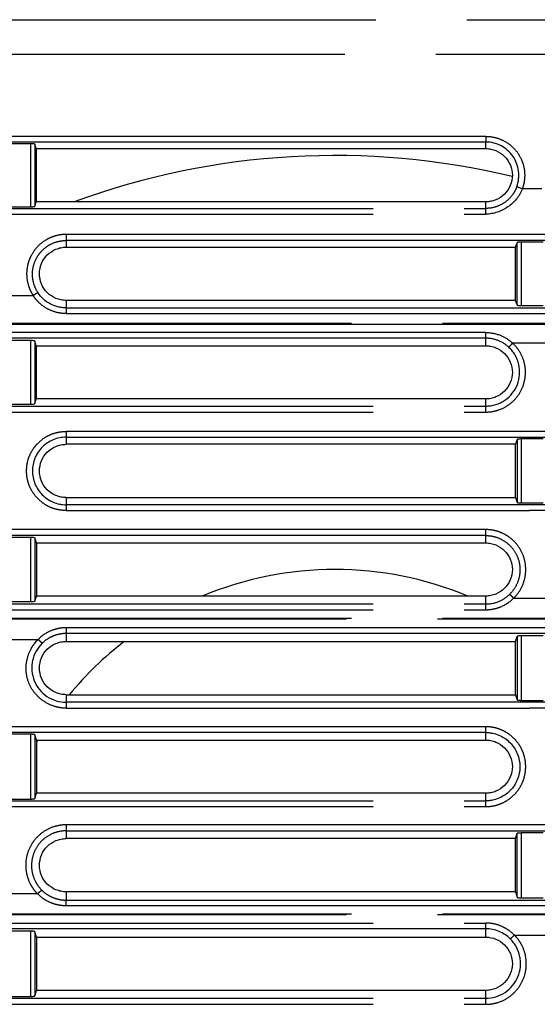
# Model space of a CAD drawing. Units: millimetres. Extents: x 100 to 1640, y 40 to 1148.
# Drawn here: x 1337 to 1363, y 244 to 294 of the extents above; entities that cross this region are included whole.
import ezdxf

# ---------------------------------------------------------------- set-up
doc = ezdxf.new("R2010")
doc.units = ezdxf.units.MM
doc.header["$LTSCALE"] = 92.4
doc.linetypes.add('PHANTOM', pattern=[0.8, 0.45, -0.05, 0.1, -0.05, 0.1, -0.05])
doc.layers.add('CY964_FAN_80X25_BL85', color=7, linetype='CONTINUOUS')
doc.layers.add('DY511_U_CASE_EC_BL2', color=7, linetype='CONTINUOUS')

# ---------------------------------------------------------------- blocks, each defined once
blk = doc.blocks.new('DY511_U_CASE_EC_BL2', base_point=(896.992, 541.625))
at = {"layer": 'DY511_U_CASE_EC_BL2', "color": 7, "linetype": 'PHANTOM'}
for p, q in [((1091.524, 293.522), (1426.078, 293.522)), ((1427.219, 291.749), (1090.383, 291.749)), ((1360.452, 287.604), (1313.148, 287.604)), ((1360.452, 287.314), (1313.149, 287.314)), ((1337.361, 284.029), (1337.361, 287.232)), ((1337.561, 287.202), (1337.561, 284.059)), ((1360.452, 287.604), (1360.452, 287.314)), ((1362.304, 284.946), (1362.026, 285.048)), ((1363.298, 284.946), (1362.304, 284.946)), ((1313.151, 283.949), (1360.451, 283.949)), ((1360.451, 283.659), (1360.451, 283.949)), ((1313.151, 283.659), (1360.451, 283.659)), ((1371.301, 282.629), (1339.151, 282.629)), ((1339.151, 282.629), (1339.151, 282.323)), ((1371.301, 282.323), (1339.151, 282.323)), ((1362.041, 279.052), (1362.041, 282.209)), ((1362.241, 282.239), (1362.241, 279.022)), ((1336.123, 279.527), (1337.479, 279.527)), ((1339.151, 278.903), (1371.301, 278.903)), ((1339.151, 278.903), (1339.151, 278.615)), ((1339.151, 278.615), (1371.301, 278.615)), ((1090.301, 278.134), (1427.301, 278.134)), ((1105.061, 278.079), (1427.301, 278.079)), ((1360.451, 277.654), (1313.151, 277.654)), ((1360.451, 277.365), (1313.151, 277.365)), ((1337.361, 274.015), (1337.361, 277.246)), ((1337.561, 277.216), (1337.561, 274.045)), ((1360.451, 277.365), (1360.451, 277.654)), ((1363.785, 277.113), (1361.817, 277.113)), ((1313.151, 273.921), (1360.451, 273.921)), ((1360.451, 273.618), (1360.451, 273.921)), ((1313.151, 273.618), (1360.451, 273.618)), ((1339.151, 272.635), (1339.151, 272.343)), ((1339.151, 272.343), (1371.301, 272.344)), ((1362.041, 272.223), (1362.041, 269.038)), ((1362.241, 272.253), (1362.241, 269.008)), ((1371.301, 268.917), (1339.151, 268.917)), ((1339.151, 268.917), (1339.151, 268.626)), ((1339.151, 268.626), (1362.678, 268.626)), ((1371.301, 268.626), (1362.678, 268.626)), ((1360.451, 267.657), (1313.151, 267.657)), ((1360.451, 267.354), (1313.151, 267.354)), ((1337.361, 264.001), (1337.361, 267.26)), ((1337.561, 267.23), (1337.561, 264.031)), ((1360.451, 267.354), (1360.451, 267.657)), ((1313.151, 263.882), (1360.451, 263.882)), ((1360.451, 263.592), (1360.451, 263.882)), ((1361.866, 264.175), (1363.736, 264.175)), ((1313.151, 263.592), (1360.451, 263.592)), ((1090.301, 263.159), (1427.301, 263.159)), ((1427.301, 263.106), (1105.061, 263.106)), ((1371.301, 262.675), (1339.151, 262.675)), ((1339.151, 262.675), (1339.151, 262.386)), ((1371.301, 262.386), (1339.151, 262.386)), ((1362.041, 262.237), (1362.041, 259.024)), ((1362.241, 262.267), (1362.241, 258.994)), ((1335.872, 262.089), (1337.73, 262.089)), ((1371.301, 258.9), (1339.151, 258.9)), ((1339.151, 258.9), (1339.151, 258.597)), ((1339.151, 258.597), (1362.678, 258.597)), ((1371.301, 258.597), (1362.678, 258.597)), ((1360.451, 257.656), (1313.151, 257.656)), ((1360.451, 257.364), (1313.151, 257.364)), ((1337.361, 253.987), (1337.361, 257.274)), ((1337.561, 257.244), (1337.561, 254.017)), ((1360.451, 257.364), (1360.451, 257.656)), ((1313.151, 253.896), (1360.451, 253.896)), ((1313.151, 253.605), (1360.451, 253.605)), ((1339.151, 252.678), (1339.151, 252.374)), ((1339.151, 252.374), (1371.301, 252.375)), ((1362.041, 249.01), (1362.041, 252.251)), ((1362.241, 252.281), (1362.241, 248.98)), ((1337.706, 249.175), (1335.896, 249.175)), ((1339.151, 248.571), (1339.151, 248.861)), ((1090.301, 248.159), (1427.301, 248.159)), ((1427.301, 248.106), (1090.301, 248.106)), ((1313.151, 247.697), (1360.451, 247.697)), ((1360.451, 247.407), (1313.151, 247.407)), ((1337.361, 243.973), (1337.361, 247.288)), ((1337.561, 247.258), (1337.561, 244.003)), ((1360.451, 246.982), (1360.451, 247.697)), ((1361.902, 247.089), (1363.7, 247.089)), ((1360.451, 243.576), (1360.451, 244.282)), ((1313.151, 243.879), (1360.451, 243.879)), ((1313.151, 243.576), (1360.451, 243.576))]:
    blk.add_line(p, q, dxfattribs=at)
at = {"layer": 'DY511_U_CASE_EC_BL2', "color": 7, "linetype": 'CONTINUOUS'}
for p, q in [((1337.361, 287.232), (1336.241, 287.232)), ((1337.633, 286.982), (1337.561, 287.202)), ((1360.452, 286.982), (1360.452, 287.314)), ((1337.633, 286.982), (1360.452, 286.982)), ((1337.633, 286.982), (1337.634, 284.282)), ((1337.561, 284.059), (1337.634, 284.282)), ((1360.451, 284.282), (1337.634, 284.282)), ((1360.451, 283.949), (1360.451, 284.282)), ((1336.241, 284.029), (1337.361, 284.029)), ((1339.151, 282.323), (1339.151, 281.982)), ((1361.967, 281.982), (1362.041, 282.209)), ((1363.361, 282.239), (1362.241, 282.239)), ((1339.151, 281.982), (1361.967, 281.982)), ((1361.966, 279.282), (1361.967, 281.982)), ((1361.966, 279.282), (1339.151, 279.282)), ((1339.151, 279.282), (1339.151, 278.903)), ((1362.041, 279.052), (1361.966, 279.282)), ((1362.241, 279.022), (1363.361, 279.022)), ((1337.361, 277.246), (1336.241, 277.246)), ((1337.637, 276.982), (1337.561, 277.216)), ((1360.451, 276.982), (1360.451, 277.365)), ((1337.637, 276.982), (1360.451, 276.982)), ((1337.637, 276.982), (1337.639, 274.282)), ((1337.561, 274.045), (1337.639, 274.282)), ((1360.451, 274.282), (1337.639, 274.282)), ((1360.451, 273.921), (1360.451, 274.282)), ((1336.241, 274.015), (1337.361, 274.015)), ((1371.301, 272.635), (1339.151, 272.635)), ((1339.151, 272.343), (1339.151, 271.982)), ((1362.041, 272.223), (1361.962, 271.982)), ((1363.361, 272.253), (1362.241, 272.253)), ((1361.962, 271.982), (1339.151, 271.982)), ((1361.961, 269.282), (1361.962, 271.982)), ((1339.151, 269.282), (1361.961, 269.282)), ((1339.151, 269.282), (1339.151, 268.917)), ((1361.961, 269.282), (1362.041, 269.038)), ((1362.241, 269.008), (1363.361, 269.008)), ((1337.361, 267.26), (1336.241, 267.26)), ((1337.642, 266.982), (1337.561, 267.23)), ((1360.451, 266.982), (1360.451, 267.354)), ((1337.642, 266.982), (1360.451, 266.982)), ((1337.642, 266.982), (1337.643, 264.282)), ((1337.561, 264.031), (1337.643, 264.282)), ((1360.451, 264.282), (1337.643, 264.282)), ((1360.451, 263.882), (1360.451, 264.282)), ((1336.241, 264.001), (1337.361, 264.001)), ((1339.151, 262.386), (1339.151, 261.982)), ((1361.958, 261.982), (1362.041, 262.237)), ((1363.361, 262.267), (1362.241, 262.267)), ((1339.151, 261.982), (1361.958, 261.982)), ((1361.957, 259.282), (1361.958, 261.982)), ((1339.151, 259.282), (1361.957, 259.282)), ((1339.151, 259.282), (1339.151, 258.9)), ((1361.957, 259.282), (1362.041, 259.024)), ((1362.241, 258.994), (1363.361, 258.994)), ((1337.361, 257.274), (1336.241, 257.274)), ((1337.646, 256.982), (1337.561, 257.244)), ((1360.451, 256.982), (1360.451, 257.364)), ((1337.646, 256.982), (1360.451, 256.982)), ((1337.646, 256.982), (1337.648, 254.282)), ((1337.561, 254.017), (1337.648, 254.282)), ((1360.451, 254.282), (1337.648, 254.282)), ((1360.451, 253.896), (1360.451, 254.282)), ((1336.241, 253.987), (1337.361, 253.987)), ((1371.301, 252.678), (1339.151, 252.678)), ((1339.151, 252.374), (1339.151, 251.982)), ((1361.953, 251.982), (1362.041, 252.251)), ((1363.361, 252.281), (1362.241, 252.281)), ((1361.953, 251.982), (1339.151, 251.982)), ((1361.952, 249.282), (1361.953, 251.982)), ((1361.952, 249.282), (1339.151, 249.282)), ((1339.151, 249.282), (1339.151, 248.861)), ((1361.952, 249.282), (1362.041, 249.01)), ((1362.241, 248.98), (1363.361, 248.98)), ((1371.301, 248.571), (1339.151, 248.571)), ((1337.361, 247.288), (1336.241, 247.288)), ((1337.651, 246.982), (1337.561, 247.258)), ((1337.651, 246.982), (1360.451, 246.982)), ((1337.651, 246.982), (1337.652, 244.282)), ((1337.561, 244.003), (1337.652, 244.282)), ((1360.451, 244.282), (1337.652, 244.282)), ((1336.241, 243.973), (1337.361, 243.973))]:
    blk.add_line(p, q, dxfattribs=at)
at = {"layer": 'DY511_U_CASE_EC_BL2', "color": 7, "linetype": 'PHANTOM'}
blk.add_arc((1360.452, 245.646), 1.761, 45.1358, 90.0552, dxfattribs=at)
at = {"layer": 'DY511_U_CASE_EC_BL2', "color": 7, "linetype": 'CONTINUOUS'}
for centre, start_param, end_param in [((1337.361, 277.214), 0.05236, 1.570795), ((1337.361, 274.047), -1.570795, -0.05236), ((1337.361, 267.228), 0.05236, 1.570795), ((1337.361, 264.033), -1.570795, -0.05236)]:
    blk.add_ellipse(centre, major_axis=(0.2, 0), ratio=0.160174, start_param=start_param, end_param=end_param, dxfattribs=at)
for points, knots in [([(1337.561, 287.202), (1337.56, 287.204), (1337.554, 287.209), (1337.541, 287.214), (1337.522, 287.219), (1337.487, 287.226), (1337.432, 287.231), (1337.386, 287.232), (1337.361, 287.232)], [0, 0, 0, 0, 0.039604, 0.106233, 0.201874, 0.324788, 0.63656, 1, 1, 1, 1]), ([(1362.026, 285.048), (1362.073, 285.175), (1362.136, 285.439), (1362.134, 285.846), (1362.034, 286.241), (1361.844, 286.602), (1361.573, 286.905), (1361.237, 287.136), (1360.857, 287.281), (1360.587, 287.314), (1360.452, 287.314)], [0, 0, 0, 0, 0.124997, 0.249996, 0.374996, 0.499992, 0.624992, 0.749996, 0.874998, 1, 1, 1, 1]), ([(1360.452, 286.982), (1360.54, 286.982), (1360.717, 286.964), (1361.056, 286.862), (1361.431, 286.611), (1361.731, 286.161), (1361.836, 285.632), (1361.73, 285.102), (1361.43, 284.653), (1361.055, 284.402), (1360.758, 284.313), (1360.583, 284.287), (1360.495, 284.283), (1360.451, 284.282)], [0, 0, 0, 0, 0.062721, 0.125443, 0.250282, 0.375124, 0.499963, 0.624801, 0.749642, 0.87448, 0.937202, 0.968601, 1, 1, 1, 1]), ([(1362.304, 284.946), (1362.235, 284.76), (1362.031, 284.409), (1361.588, 283.999), (1361.138, 283.772), (1360.799, 283.688), (1360.601, 283.663), (1360.501, 283.658), (1360.451, 283.659)], [0, 0, 0, 0, 0.249674, 0.499542, 0.749415, 0.874663, 0.937332, 1, 1, 1, 1]), ([(1337.361, 284.029), (1337.386, 284.029), (1337.432, 284.03), (1337.487, 284.035), (1337.522, 284.041), (1337.541, 284.047), (1337.554, 284.052), (1337.56, 284.057), (1337.561, 284.059)], [0, 0, 0, 0, 0.363441, 0.675197, 0.798107, 0.893804, 0.960407, 1, 1, 1, 1]), ([(1362.241, 282.239), (1362.216, 282.239), (1362.17, 282.238), (1362.115, 282.233), (1362.08, 282.226), (1362.061, 282.221), (1362.048, 282.216), (1362.042, 282.211), (1362.041, 282.209)], [0, 0, 0, 0, 0.36344, 0.675197, 0.798107, 0.893804, 0.960407, 1, 1, 1, 1]), ([(1339.151, 279.282), (1339.063, 279.283), (1338.886, 279.3), (1338.547, 279.402), (1338.171, 279.653), (1337.871, 280.102), (1337.766, 280.632), (1337.871, 281.162), (1338.171, 281.611), (1338.547, 281.862), (1338.844, 281.951), (1339.018, 281.978), (1339.107, 281.982), (1339.151, 281.982)], [0, 0, 0, 0, 0.062723, 0.125445, 0.250282, 0.375124, 0.499962, 0.624801, 0.749642, 0.87448, 0.937202, 0.968601, 1, 1, 1, 1]), ([(1339.151, 278.903), (1339.081, 278.903), (1338.94, 278.912), (1338.663, 278.963), (1338.332, 279.091), (1337.986, 279.337), (1337.801, 279.552), (1337.725, 279.67)], [0, 0, 0, 0, 0.125262, 0.250517, 0.500508, 0.750403, 1, 1, 1, 1]), ([(1362.041, 279.052), (1362.042, 279.05), (1362.048, 279.045), (1362.061, 279.04), (1362.08, 279.034), (1362.115, 279.028), (1362.17, 279.023), (1362.216, 279.022), (1362.241, 279.022)], [0, 0, 0, 0, 0.039604, 0.106233, 0.201874, 0.324788, 0.63656, 1, 1, 1, 1]), ([(1360.451, 276.982), (1360.495, 276.982), (1360.583, 276.978), (1360.758, 276.952), (1361.055, 276.862), (1361.43, 276.611), (1361.73, 276.162), (1361.836, 275.632), (1361.73, 275.102), (1361.431, 274.653), (1361.055, 274.402), (1360.758, 274.313), (1360.583, 274.287), (1360.495, 274.283), (1360.451, 274.282)], [0, 0, 0, 0, 0.031396, 0.062793, 0.125511, 0.25034, 0.375172, 0.500001, 0.62483, 0.749661, 0.874489, 0.937207, 0.968604, 1, 1, 1, 1]), ([(1360.451, 273.921), (1360.537, 273.922), (1360.709, 273.934), (1360.961, 273.992), (1361.202, 274.086), (1361.501, 274.258), (1361.819, 274.555), (1362.08, 275.007), (1362.193, 275.516), (1362.159, 275.951), (1362.057, 276.279), (1361.944, 276.512), (1361.798, 276.725), (1361.681, 276.851), (1361.617, 276.91)], [0, 0, 0, 0, 0.062629, 0.125249, 0.187861, 0.250465, 0.375307, 0.500131, 0.62494, 0.749733, 0.812299, 0.874863, 0.937432, 1, 1, 1, 1]), ([(1339.151, 272.343), (1339.039, 272.343), (1338.815, 272.321), (1338.492, 272.223), (1338.194, 272.063), (1337.933, 271.849), (1337.718, 271.588), (1337.507, 271.192), (1337.393, 270.631), (1337.507, 270.069), (1337.719, 269.674), (1337.933, 269.412), (1338.194, 269.199), (1338.492, 269.039), (1338.761, 268.957), (1338.983, 268.923), (1339.095, 268.918), (1339.151, 268.917)], [0, 0, 0, 0, 0.062573, 0.125141, 0.187712, 0.250283, 0.312853, 0.375423, 0.499969, 0.624505, 0.687077, 0.749647, 0.812218, 0.874787, 0.937355, 0.968677, 1, 1, 1, 1]), ([(1362.241, 272.253), (1362.216, 272.253), (1362.17, 272.252), (1362.115, 272.247), (1362.08, 272.24), (1362.061, 272.235), (1362.048, 272.23), (1362.042, 272.225), (1362.041, 272.223)], [0, 0, 0, 0, 0.363476, 0.675248, 0.798156, 0.893844, 0.960432, 1, 1, 1, 1]), ([(1339.151, 269.282), (1339.063, 269.283), (1338.886, 269.3), (1338.547, 269.402), (1338.171, 269.653), (1337.871, 270.102), (1337.766, 270.632), (1337.871, 271.162), (1338.171, 271.611), (1338.547, 271.862), (1338.886, 271.964), (1339.063, 271.982), (1339.151, 271.982)], [0, 0, 0, 0, 0.062729, 0.125456, 0.250302, 0.375153, 0.5, 0.624848, 0.749698, 0.874545, 0.937272, 1, 1, 1, 1]), ([(1362.041, 269.038), (1362.042, 269.035), (1362.048, 269.03), (1362.061, 269.025), (1362.08, 269.02), (1362.115, 269.014), (1362.17, 269.009), (1362.216, 269.008), (1362.241, 269.008)], [0, 0, 0, 0, 0.039572, 0.106159, 0.201845, 0.324752, 0.636522, 1, 1, 1, 1]), ([(1360.451, 266.982), (1360.495, 266.982), (1360.583, 266.978), (1360.758, 266.952), (1361.055, 266.862), (1361.43, 266.611), (1361.73, 266.162), (1361.836, 265.632), (1361.73, 265.102), (1361.431, 264.653), (1361.055, 264.402), (1360.716, 264.3), (1360.539, 264.283), (1360.451, 264.282)], [0, 0, 0, 0, 0.031399, 0.062798, 0.12552, 0.250359, 0.375201, 0.500039, 0.624878, 0.749718, 0.874555, 0.937278, 1, 1, 1, 1]), ([(1362.241, 262.267), (1362.216, 262.267), (1362.17, 262.266), (1362.115, 262.261), (1362.08, 262.254), (1362.061, 262.249), (1362.048, 262.244), (1362.042, 262.239), (1362.041, 262.237)], [0, 0, 0, 0, 0.36344, 0.675201, 0.798109, 0.893804, 0.960402, 1, 1, 1, 1]), ([(1337.935, 261.892), (1337.813, 261.772), (1337.602, 261.495), (1337.451, 261.087), (1337.405, 260.745), (1337.411, 260.401), (1337.512, 259.977), (1337.778, 259.528), (1338.163, 259.176), (1338.634, 258.951), (1338.979, 258.901), (1339.151, 258.9)], [0, 0, 0, 0, 0.124918, 0.249836, 0.312468, 0.375101, 0.500034, 0.62499, 0.749966, 0.874964, 1, 1, 1, 1]), ([(1339.151, 259.282), (1339.063, 259.283), (1338.886, 259.3), (1338.547, 259.402), (1338.171, 259.653), (1337.871, 260.102), (1337.766, 260.632), (1337.871, 261.162), (1338.171, 261.611), (1338.547, 261.862), (1338.844, 261.951), (1339.018, 261.978), (1339.107, 261.982), (1339.151, 261.982)], [0, 0, 0, 0, 0.062724, 0.125446, 0.250284, 0.375125, 0.499963, 0.624801, 0.749643, 0.87448, 0.937202, 0.968601, 1, 1, 1, 1]), ([(1362.041, 259.024), (1362.042, 259.021), (1362.048, 259.016), (1362.061, 259.011), (1362.08, 259.006), (1362.115, 259), (1362.17, 258.995), (1362.216, 258.994), (1362.241, 258.994)], [0, 0, 0, 0, 0.039572, 0.106159, 0.201846, 0.324753, 0.636523, 1, 1, 1, 1]), ([(1337.561, 257.244), (1337.56, 257.246), (1337.554, 257.251), (1337.541, 257.256), (1337.522, 257.261), (1337.487, 257.268), (1337.432, 257.273), (1337.386, 257.274), (1337.361, 257.274)], [0, 0, 0, 0, 0.039604, 0.106233, 0.201874, 0.324788, 0.63656, 1, 1, 1, 1]), ([(1360.451, 257.364), (1360.508, 257.364), (1360.621, 257.358), (1360.845, 257.324), (1361.225, 257.208), (1361.706, 256.885), (1362.091, 256.309), (1362.227, 255.629), (1362.093, 254.949), (1361.77, 254.467), (1361.419, 254.18), (1361.118, 254.018), (1360.845, 253.936), (1360.621, 253.902), (1360.508, 253.897), (1360.451, 253.896)], [0, 0, 0, 0, 0.031368, 0.062736, 0.125403, 0.25016, 0.37493, 0.499686, 0.62444, 0.749201, 0.811882, 0.874563, 0.937243, 0.968621, 1, 1, 1, 1]), ([(1360.451, 256.982), (1360.495, 256.982), (1360.583, 256.978), (1360.758, 256.952), (1361.055, 256.862), (1361.43, 256.611), (1361.73, 256.162), (1361.836, 255.632), (1361.73, 255.102), (1361.431, 254.653), (1361.055, 254.402), (1360.758, 254.313), (1360.583, 254.287), (1360.495, 254.283), (1360.451, 254.282)], [0, 0, 0, 0, 0.031396, 0.062793, 0.125511, 0.25034, 0.375172, 0.500001, 0.62483, 0.749661, 0.874489, 0.937207, 0.968604, 1, 1, 1, 1]), ([(1337.361, 253.987), (1337.386, 253.987), (1337.432, 253.988), (1337.487, 253.993), (1337.522, 254), (1337.541, 254.005), (1337.554, 254.01), (1337.56, 254.015), (1337.561, 254.017)], [0, 0, 0, 0, 0.36344, 0.675197, 0.798107, 0.893804, 0.960407, 1, 1, 1, 1]), ([(1362.041, 252.251), (1362.042, 252.253), (1362.048, 252.258), (1362.061, 252.263), (1362.08, 252.268), (1362.115, 252.275), (1362.17, 252.28), (1362.216, 252.281), (1362.241, 252.281)], [0, 0, 0, 0, 0.039574, 0.106166, 0.201855, 0.324763, 0.63653, 1, 1, 1, 1]), ([(1339.151, 249.282), (1339.063, 249.283), (1338.886, 249.3), (1338.547, 249.402), (1338.171, 249.653), (1337.871, 250.102), (1337.766, 250.632), (1337.871, 251.162), (1338.171, 251.611), (1338.547, 251.862), (1338.886, 251.964), (1339.063, 251.982), (1339.151, 251.982)], [0, 0, 0, 0, 0.062727, 0.125455, 0.250301, 0.375152, 0.5, 0.624847, 0.749699, 0.874545, 0.937272, 1, 1, 1, 1]), ([(1362.041, 249.01), (1362.042, 249.008), (1362.048, 249.003), (1362.061, 248.998), (1362.08, 248.993), (1362.115, 248.986), (1362.17, 248.981), (1362.216, 248.98), (1362.241, 248.98)], [0, 0, 0, 0, 0.039603, 0.10623, 0.20187, 0.324785, 0.636558, 1, 1, 1, 1]), ([(1337.561, 247.258), (1337.56, 247.26), (1337.554, 247.265), (1337.541, 247.27), (1337.522, 247.275), (1337.487, 247.281), (1337.432, 247.287), (1337.386, 247.288), (1337.361, 247.288)], [0, 0, 0, 0, 0.039604, 0.106233, 0.201874, 0.324788, 0.63656, 1, 1, 1, 1]), ([(1360.451, 246.982), (1360.626, 246.982), (1360.981, 246.912), (1361.43, 246.612), (1361.731, 246.162), (1361.836, 245.632), (1361.73, 245.102), (1361.43, 244.653), (1361.055, 244.402), (1360.716, 244.3), (1360.539, 244.283), (1360.451, 244.282)], [0, 0, 0, 0, 0.124928, 0.249854, 0.374778, 0.4997, 0.624623, 0.749547, 0.874473, 0.937236, 1, 1, 1, 1]), ([(1360.451, 243.879), (1360.624, 243.88), (1360.971, 243.93), (1361.446, 244.156), (1361.836, 244.509), (1362.105, 244.961), (1362.211, 245.387), (1362.218, 245.734), (1362.174, 246.078), (1362.056, 246.409), (1361.869, 246.701), (1361.756, 246.833), (1361.694, 246.894)], [0, 0, 0, 0, 0.124998, 0.249957, 0.374887, 0.499805, 0.624697, 0.687308, 0.749917, 0.874794, 0.937397, 1, 1, 1, 1]), ([(1337.361, 243.973), (1337.386, 243.973), (1337.432, 243.974), (1337.487, 243.979), (1337.522, 243.986), (1337.541, 243.991), (1337.554, 243.996), (1337.56, 244.001), (1337.561, 244.003)], [0, 0, 0, 0, 0.36344, 0.675197, 0.798107, 0.893804, 0.960407, 1, 1, 1, 1])]:
    blk.add_open_spline(points, degree=3, knots=knots, dxfattribs=at)
at = {"layer": 'DY511_U_CASE_EC_BL2', "color": 7, "linetype": 'PHANTOM'}
for points, knots in [([(1360.452, 287.604), (1360.61, 287.604), (1360.927, 287.564), (1361.373, 287.394), (1361.769, 287.125), (1362.088, 286.769), (1362.312, 286.346), (1362.43, 285.883), (1362.432, 285.484), (1362.378, 285.172), (1362.331, 285.02), (1362.304, 284.946)], [0, 0, 0, 0, 0.12496, 0.249942, 0.374922, 0.499881, 0.624851, 0.749823, 0.874797, 0.937398, 1, 1, 1, 1]), ([(1362.026, 285.048), (1361.997, 284.969), (1361.925, 284.813), (1361.738, 284.528), (1361.425, 284.231), (1360.962, 284.002), (1360.62, 283.95), (1360.451, 283.949)], [0, 0, 0, 0, 0.125263, 0.250413, 0.500524, 0.750672, 1, 1, 1, 1]), ([(1339.151, 282.629), (1338.972, 282.629), (1338.701, 282.592), (1338.361, 282.473), (1338.04, 282.31), (1337.685, 282.027), (1337.418, 281.66), (1337.269, 281.333), (1337.165, 280.989), (1337.125, 280.537), (1337.207, 280.092), (1337.324, 279.8), (1337.407, 279.641), (1337.454, 279.565), (1337.479, 279.527)], [0, 0, 0, 0, 0.12502, 0.187665, 0.250308, 0.375291, 0.500228, 0.562815, 0.625384, 0.750186, 0.874938, 0.937448, 0.968722, 1, 1, 1, 1]), ([(1337.725, 279.67), (1337.641, 279.797), (1337.54, 280.007), (1337.466, 280.305), (1337.431, 280.609), (1337.466, 280.995), (1337.601, 281.358), (1337.764, 281.618), (1337.96, 281.854), (1338.263, 282.097), (1338.619, 282.25), (1338.92, 282.312), (1339.074, 282.322), (1339.151, 282.323)], [0, 0, 0, 0, 0.124718, 0.187225, 0.249735, 0.374485, 0.499338, 0.561948, 0.624575, 0.74959, 0.87464, 0.937318, 1, 1, 1, 1]), ([(1337.725, 279.67), (1337.72, 279.669), (1337.71, 279.664), (1337.691, 279.656), (1337.666, 279.642), (1337.623, 279.618), (1337.559, 279.579), (1337.507, 279.546), (1337.479, 279.527)], [0, 0, 0, 0, 0.045348, 0.119285, 0.21963, 0.343391, 0.647814, 1, 1, 1, 1]), ([(1339.151, 278.615), (1339.068, 278.615), (1338.903, 278.626), (1338.577, 278.687), (1338.189, 278.841), (1337.85, 279.085), (1337.622, 279.325), (1337.524, 279.458), (1337.479, 279.527)], [0, 0, 0, 0, 0.125172, 0.250343, 0.500192, 0.749968, 0.875027, 1, 1, 1, 1]), ([(1360.451, 277.654), (1360.7, 277.654), (1361.203, 277.557), (1361.635, 277.283), (1361.817, 277.113)], [0, 0, 0, 0, 0.500032, 1, 1, 1, 1]), ([(1361.617, 276.91), (1361.461, 277.053), (1361.091, 277.283), (1360.663, 277.365), (1360.451, 277.365)], [0, 0, 0, 0, 0.500007, 1, 1, 1, 1]), ([(1360.451, 273.618), (1360.551, 273.618), (1360.753, 273.633), (1361.146, 273.722), (1361.605, 273.944), (1362.053, 274.359), (1362.357, 274.888), (1362.492, 275.484), (1362.445, 276.092), (1362.22, 276.659), (1361.964, 276.977), (1361.817, 277.113)], [0, 0, 0, 0, 0.062682, 0.125366, 0.250377, 0.375373, 0.500343, 0.625275, 0.750185, 0.875079, 1, 1, 1, 1]), ([(1361.617, 276.91), (1361.621, 276.912), (1361.629, 276.919), (1361.644, 276.933), (1361.665, 276.953), (1361.7, 276.989), (1361.752, 277.042), (1361.794, 277.088), (1361.817, 277.113)], [0, 0, 0, 0, 0.044235, 0.117444, 0.217743, 0.342154, 0.648161, 1, 1, 1, 1]), ([(1339.151, 268.626), (1339.085, 268.627), (1338.954, 268.631), (1338.758, 268.658), (1338.566, 268.704), (1338.318, 268.791), (1338.027, 268.95), (1337.725, 269.205), (1337.47, 269.507), (1337.279, 269.855), (1337.167, 270.236), (1337.134, 270.63), (1337.166, 271.025), (1337.279, 271.406), (1337.437, 271.696), (1337.597, 271.905), (1337.775, 272.098), (1338.027, 272.311), (1338.375, 272.501), (1338.693, 272.594), (1338.954, 272.629), (1339.085, 272.634), (1339.151, 272.635)], [0, 0, 0, 0, 0.031283, 0.062562, 0.09384, 0.125117, 0.187587, 0.250078, 0.312571, 0.375039, 0.437512, 0.500006, 0.562503, 0.624975, 0.687445, 0.718724, 0.750004, 0.812498, 0.874968, 0.937438, 0.968718, 1, 1, 1, 1]), ([(1361.866, 264.175), (1362.009, 264.314), (1362.256, 264.637), (1362.467, 265.206), (1362.503, 265.813), (1362.359, 266.403), (1362.05, 266.926), (1361.675, 267.268), (1361.327, 267.467), (1361.046, 267.576), (1360.8, 267.631), (1360.601, 267.653), (1360.501, 267.657), (1360.451, 267.657)], [0, 0, 0, 0, 0.124868, 0.249716, 0.374577, 0.499465, 0.624384, 0.749335, 0.811987, 0.874643, 0.937299, 0.968651, 1, 1, 1, 1]), ([(1360.451, 267.354), (1360.537, 267.353), (1360.708, 267.341), (1361.043, 267.266), (1361.435, 267.079), (1361.819, 266.729), (1362.084, 266.281), (1362.205, 265.775), (1362.174, 265.256), (1361.993, 264.769), (1361.783, 264.492), (1361.661, 264.373)], [0, 0, 0, 0, 0.062677, 0.125345, 0.25032, 0.375295, 0.500251, 0.625197, 0.750147, 0.875076, 1, 1, 1, 1]), ([(1360.451, 263.882), (1360.673, 263.882), (1361.12, 263.968), (1361.502, 264.218), (1361.661, 264.373)], [0, 0, 0, 0, 0.500136, 1, 1, 1, 1]), ([(1361.866, 264.175), (1361.843, 264.199), (1361.799, 264.244), (1361.746, 264.296), (1361.709, 264.331), (1361.688, 264.35), (1361.673, 264.363), (1361.664, 264.37), (1361.661, 264.373)], [0, 0, 0, 0, 0.351757, 0.65777, 0.782195, 0.882521, 0.955753, 1, 1, 1, 1]), ([(1360.451, 263.592), (1360.484, 263.592), (1360.549, 263.594), (1360.647, 263.601), (1360.744, 263.614), (1360.841, 263.63), (1360.937, 263.652), (1361.063, 263.686), (1361.4, 263.806), (1361.682, 263.992), (1361.866, 264.175)], [0, 0, 0, 0, 0.062703, 0.125404, 0.188108, 0.250814, 0.313514, 0.376215, 0.501583, 1, 1, 1, 1]), ([(1339.151, 262.675), (1339.118, 262.676), (1339.052, 262.673), (1338.954, 262.667), (1338.856, 262.654), (1338.662, 262.621), (1338.253, 262.497), (1337.915, 262.273), (1337.73, 262.089)], [0, 0, 0, 0, 0.062725, 0.125448, 0.188173, 0.250902, 0.501416, 1, 1, 1, 1]), ([(1339.151, 262.386), (1339.039, 262.385), (1338.815, 262.362), (1338.491, 262.266), (1338.192, 262.11), (1338.016, 261.97), (1337.935, 261.892)], [0, 0, 0, 0, 0.250022, 0.500027, 0.750018, 1, 1, 1, 1]), ([(1339.151, 258.597), (1339.051, 258.597), (1338.85, 258.613), (1338.46, 258.707), (1338.002, 258.927), (1337.551, 259.334), (1337.234, 259.853), (1337.12, 260.349), (1337.118, 260.75), (1337.172, 261.147), (1337.312, 261.528), (1337.499, 261.825), (1337.625, 261.981), (1337.694, 262.055), (1337.73, 262.089)], [0, 0, 0, 0, 0.062623, 0.125255, 0.250205, 0.375137, 0.499983, 0.624792, 0.687376, 0.749955, 0.874796, 0.937375, 0.968686, 1, 1, 1, 1]), ([(1337.935, 261.892), (1337.932, 261.894), (1337.923, 261.901), (1337.908, 261.915), (1337.887, 261.934), (1337.85, 261.969), (1337.797, 262.021), (1337.753, 262.065), (1337.73, 262.089)], [0, 0, 0, 0, 0.044217, 0.117476, 0.217738, 0.341949, 0.647829, 1, 1, 1, 1]), ([(1360.451, 253.605), (1360.484, 253.605), (1360.55, 253.607), (1360.683, 253.616), (1360.847, 253.641), (1361.04, 253.689), (1361.29, 253.778), (1361.584, 253.935), (1361.893, 254.189), (1362.147, 254.497), (1362.337, 254.85), (1362.453, 255.232), (1362.491, 255.63), (1362.452, 256.028), (1362.336, 256.411), (1362.147, 256.763), (1361.893, 257.072), (1361.584, 257.325), (1361.29, 257.483), (1361.04, 257.572), (1360.847, 257.62), (1360.65, 257.65), (1360.517, 257.655), (1360.451, 257.656)], [0, 0, 0, 0, 0.015643, 0.031287, 0.062565, 0.093843, 0.125121, 0.187601, 0.250082, 0.312562, 0.375041, 0.43752, 0.500001, 0.562483, 0.624963, 0.687442, 0.749923, 0.812404, 0.874885, 0.906163, 0.93744, 0.96872, 1, 1, 1, 1]), ([(1360.451, 253.605), (1360.451, 253.639), (1360.451, 253.703), (1360.45, 253.789), (1360.45, 253.852), (1360.45, 253.885), (1360.451, 253.896)], [0, 0, 0, 0, 0.351013, 0.657672, 0.883042, 1, 1, 1, 1]), ([(1339.151, 252.678), (1339.1, 252.678), (1338.999, 252.674), (1338.799, 252.652), (1338.454, 252.575), (1337.993, 252.356), (1337.541, 251.946), (1337.227, 251.421), (1337.08, 250.828), (1337.111, 250.218), (1337.285, 249.738), (1337.502, 249.399), (1337.634, 249.246), (1337.706, 249.175)], [0, 0, 0, 0, 0.03135, 0.062697, 0.125351, 0.250316, 0.375266, 0.500191, 0.62508, 0.749945, 0.874792, 0.937394, 1, 1, 1, 1]), ([(1339.151, 252.374), (1338.979, 252.374), (1338.632, 252.324), (1338.159, 252.099), (1337.77, 251.747), (1337.502, 251.297), (1337.377, 250.788), (1337.404, 250.265), (1337.553, 249.854), (1337.739, 249.563), (1337.852, 249.431), (1337.913, 249.371)], [0, 0, 0, 0, 0.12503, 0.250017, 0.374982, 0.499938, 0.624881, 0.749816, 0.874748, 0.937376, 1, 1, 1, 1]), ([(1337.706, 249.175), (1337.729, 249.199), (1337.774, 249.243), (1337.827, 249.295), (1337.864, 249.329), (1337.885, 249.348), (1337.901, 249.361), (1337.91, 249.368), (1337.913, 249.371)], [0, 0, 0, 0, 0.352156, 0.658024, 0.782242, 0.882521, 0.9558, 1, 1, 1, 1]), ([(1337.913, 249.371), (1337.994, 249.29), (1338.173, 249.144), (1338.477, 248.983), (1338.808, 248.884), (1339.037, 248.861), (1339.151, 248.861)], [0, 0, 0, 0, 0.249895, 0.499897, 0.749938, 1, 1, 1, 1]), ([(1339.151, 248.571), (1339.084, 248.571), (1338.95, 248.578), (1338.751, 248.608), (1338.556, 248.657), (1338.304, 248.748), (1338.008, 248.909), (1337.8, 249.08), (1337.706, 249.175)], [0, 0, 0, 0, 0.125087, 0.250176, 0.375266, 0.500354, 0.750215, 1, 1, 1, 1]), ([(1339.151, 248.861), (1341.83, 248.86), (1347.188, 248.861), (1357.905, 248.861), (1365.943, 248.861), (1371.301, 248.861)], [0, 0, 0, 0, 0.25, 0.5, 1, 1, 1, 1]), ([(1361.902, 247.089), (1361.808, 247.185), (1361.599, 247.358), (1361.242, 247.55), (1360.854, 247.67), (1360.585, 247.697), (1360.451, 247.697)], [0, 0, 0, 0, 0.250239, 0.500372, 0.750199, 1, 1, 1, 1]), ([(1360.451, 243.576), (1360.501, 243.576), (1360.602, 243.58), (1360.803, 243.602), (1361.149, 243.679), (1361.612, 243.898), (1362.066, 244.31), (1362.381, 244.836), (1362.529, 245.431), (1362.498, 246.043), (1362.324, 246.524), (1362.106, 246.865), (1361.974, 247.018), (1361.902, 247.089)], [0, 0, 0, 0, 0.031349, 0.062697, 0.125351, 0.250316, 0.375266, 0.500191, 0.62508, 0.749945, 0.874793, 0.937394, 1, 1, 1, 1]), ([(1361.902, 247.089), (1361.878, 247.066), (1361.834, 247.022), (1361.78, 246.97), (1361.744, 246.936), (1361.722, 246.917), (1361.707, 246.903), (1361.698, 246.896), (1361.694, 246.894)], [0, 0, 0, 0, 0.351719, 0.657749, 0.782163, 0.882475, 0.955679, 1, 1, 1, 1])]:
    blk.add_open_spline(points, degree=3, knots=knots, dxfattribs=at)
blk = doc.blocks.new('CY964_FAN_80X25_BL85', base_point=(1352.801, 247.424))
at = {"layer": 'CY964_FAN_80X25_BL85', "color": 7, "linetype": 'CONTINUOUS'}
for radius, start, end in [(38.5, 76.484, 110.1186), (17.5, 67.352, 112.648), (17.5, 127.6811, 140.4191), (17.5, 149.6215, 149.997)]:
    blk.add_arc((1352.801, 248.132), radius, start, end, dxfattribs=at)

msp = doc.modelspace()

# ---------------------------------------------------------------- block references
at = {"layer": 'CY964_FAN_80X25_BL85'}
msp.add_blockref('CY964_FAN_80X25_BL85', (1352.8009, 247.4241), dxfattribs=at)
at = {"layer": 'DY511_U_CASE_EC_BL2'}
msp.add_blockref('DY511_U_CASE_EC_BL2', (896.992, 541.6248), dxfattribs=at)

doc.saveas('drawing.dxf')
